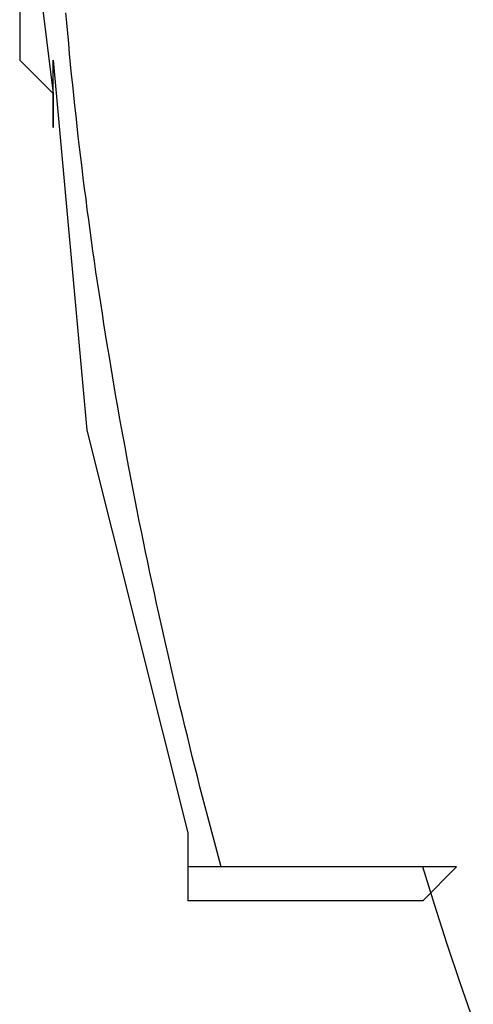
# Model space of a CAD drawing. Extents: x -11 to 407, y -173 to 268.
# Drawn here: x 51 to 52, y 214 to 217 of the extents above; entities that cross this region are included whole.
import ezdxf

# ---------------------------------------------------------------- set-up
doc = ezdxf.new("R2010")
doc.units = 0
doc.layers.add('EBENE_1', color=160, linetype='CONTINUOUS')

# ---------------------------------------------------------------- blocks, each defined once
blk = doc.blocks.new('AI9-BLK1')
at = {"layer": 'EBENE_1', "color": 7}
for p, q in [((-36.34111, 41.54303), (-36.34111, 41.5854)), ((-36.25636, 41.0776), (-36.25636, 41.05624)), ((-36.08703, 41.0776), (-36.25636, 41.0776)), ((-36.08703, 41.0776), (-36.10822, 41.05624)), ((-36.10822, 41.05624), (-36.25636, 41.05624))]:
    blk.add_line(p, q, dxfattribs=at)
for points in [[(-36.31992, 42.22033), (-36.34111, 41.96678), (-36.36229, 41.73354), (-36.34111, 41.56456)], [(-36.36229, 41.83965), (-36.36229, 41.5854), (-36.34111, 41.56456), (-36.34111, 41.54303)], [(-36.34111, 41.5854), (-36.31992, 41.35251), (-36.25636, 41.09896), (-36.25636, 41.05624)]]:
    blk.add_lwpolyline(points, dxfattribs=at)
for points in [[(-36.2353, 41.0776, 0), (-36.237, 41.0839, 0), (-36.2387, 41.0901, 0), (-36.2404, 41.0964, 0), (-36.2421, 41.1027, 0), (-36.2437, 41.1091, 0), (-36.2454, 41.1154, 0), (-36.247, 41.1217, 0), (-36.2487, 41.128, 0), (-36.2503, 41.1344, 0), (-36.2519, 41.1407, 0), (-36.2535, 41.1471, 0), (-36.2551, 41.1535, 0), (-36.2566, 41.1599, 0), (-36.2582, 41.1662, 0), (-36.2597, 41.1726, 0), (-36.2613, 41.179, 0), (-36.2628, 41.1854, 0), (-36.2643, 41.1919, 0), (-36.2658, 41.1983, 0), (-36.2673, 41.2047, 0), (-36.2688, 41.2112, 0), (-36.2702, 41.2176, 0), (-36.2717, 41.224, 0), (-36.2731, 41.2305, 0), (-36.2746, 41.237, 0), (-36.276, 41.2434, 0), (-36.2774, 41.2499, 0), (-36.2788, 41.2564, 0), (-36.2802, 41.2629, 0), (-36.2815, 41.2694, 0), (-36.2829, 41.2758, 0), (-36.2842, 41.2823, 0), (-36.2855, 41.2888, 0), (-36.2869, 41.2953, 0), (-36.2882, 41.3019, 0), (-36.2895, 41.3084, 0), (-36.2907, 41.3149, 0), (-36.292, 41.3214, 0), (-36.2932, 41.3279, 0), (-36.2945, 41.3345, 0), (-36.2957, 41.341, 0), (-36.2969, 41.3475, 0), (-36.2981, 41.354, 0), (-36.2993, 41.3606, 0), (-36.3004, 41.3671, 0), (-36.3016, 41.3737, 0), (-36.3027, 41.3802, 0), (-36.3038, 41.3868, 0), (-36.3049, 41.3933, 0), (-36.306, 41.3998, 0), (-36.3071, 41.4064, 0), (-36.3082, 41.4129, 0), (-36.3092, 41.4195, 0), (-36.3102, 41.426, 0), (-36.3112, 41.4326, 0), (-36.3122, 41.4391, 0), (-36.3132, 41.4457, 0), (-36.3142, 41.4522, 0), (-36.3152, 41.4588, 0), (-36.3161, 41.4653, 0), (-36.317, 41.4719, 0), (-36.3179, 41.4784, 0), (-36.3188, 41.485, 0), (-36.3197, 41.4915, 0), (-36.3205, 41.4981, 0), (-36.3214, 41.5046, 0), (-36.3222, 41.5111, 0), (-36.323, 41.5177, 0), (-36.3238, 41.5242, 0), (-36.3246, 41.5307, 0), (-36.3254, 41.5373, 0), (-36.3261, 41.5438, 0), (-36.3268, 41.5503, 0), (-36.3275, 41.5568, 0), (-36.3282, 41.5634, 0), (-36.3289, 41.5699, 0), (-36.3296, 41.5764, 0), (-36.3302, 41.5829, 0), (-36.3308, 41.5894, 0), (-36.3314, 41.5959, 0), (-36.332, 41.6024, 0), (-36.3326, 41.6089, 0), (-36.3332, 41.6153, 0)], [(-36.0764, 40.9805, 0), (-36.0847, 41.0046, 0), (-36.0928, 41.0288, 0), (-36.1006, 41.0532, 0), (-36.1082, 41.0776, 0)]]:
    blk.add_polyline3d(points, dxfattribs=at)

msp = doc.modelspace()

# ---------------------------------------------------------------- block references
at = {"layer": 'EBENE_1', "color": 7, "xscale": 4.061108311093851, "yscale": 4.061108311093851, "zscale": 4.061108311093851}
msp.add_blockref('AI9-BLK1', (198.6069, 47.5259), dxfattribs=at)

doc.saveas('drawing.dxf')
